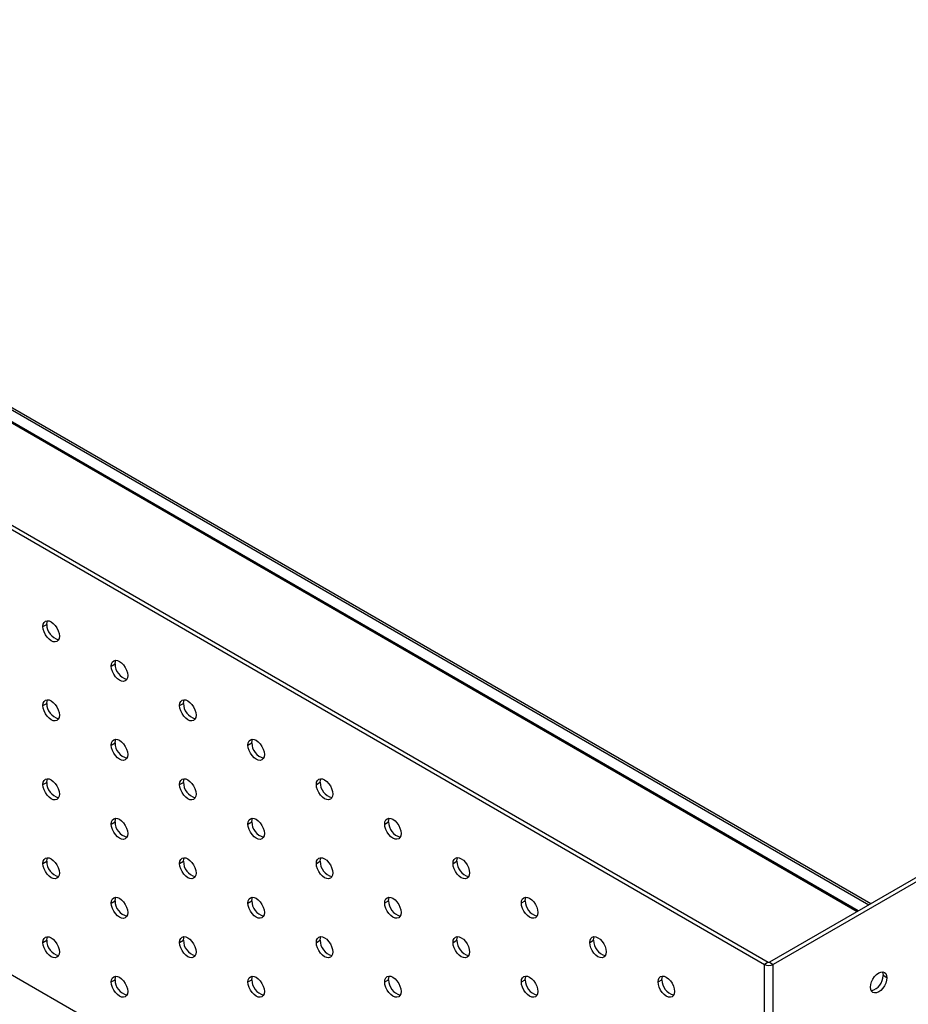
# Model space of a CAD drawing. Units: millimetres. Extents: x 8833 to 80396, y -48581 to 41351.
# Drawn here: x 32297 to 32527, y -25774 to -25520 of the extents above; entities that cross this region are included whole.
import ezdxf

# ---------------------------------------------------------------- set-up
doc = ezdxf.new("R2010")
doc.units = ezdxf.units.MM

msp = doc.modelspace()

# ---------------------------------------------------------------- linework, layer by layer
at = {"color": 0, "linetype": 'ByBlock', "lineweight": -2}
for p, q in [((32067.666, -25520.179), (32489.668, -25763.795)), ((32068.656, -25519.607), (32490.658, -25763.224)), ((32202.724, -25570.572), (32513.691, -25750.09)), ((32513.955, -25749.938), (32203.174, -25570.527)), ((32210.855, -25571.837), (32516.661, -25748.375)), ((32211.35, -25571.552), (32517.156, -25748.09)), ((32490.799, -25879.58), (32066.535, -25634.658)), ((32303.062, -25676.484), (32304.052, -25675.912)), ((32320.74, -25686.689), (32321.73, -25686.117)), ((32303.062, -25696.897), (32304.052, -25696.326)), ((32338.417, -25696.894), (32339.407, -25696.322)), ((32595.875, -25702.646), (32490.94, -25763.224)), ((32596.865, -25703.218), (32491.93, -25763.795)), ((32320.74, -25707.102), (32321.73, -25706.531)), ((32356.095, -25707.099), (32357.085, -25706.527)), ((32303.062, -25717.311), (32304.052, -25716.739)), ((32338.417, -25717.307), (32339.407, -25716.736)), ((32373.773, -25717.304), (32374.763, -25716.732)), ((32320.74, -25727.516), (32321.73, -25726.944)), ((32356.095, -25727.512), (32357.085, -25726.941)), ((32391.45, -25727.509), (32392.44, -25726.938)), ((32303.062, -25737.724), (32304.052, -25737.153)), ((32338.417, -25737.721), (32339.407, -25737.149)), ((32373.773, -25737.717), (32374.763, -25737.146)), ((32409.128, -25737.714), (32410.118, -25737.143)), ((32320.74, -25747.929), (32321.73, -25747.358)), ((32356.095, -25747.926), (32357.085, -25747.354)), ((32391.45, -25747.923), (32392.44, -25747.351)), ((32426.806, -25747.919), (32427.796, -25747.348)), ((32303.062, -25758.138), (32304.052, -25757.566)), ((32338.417, -25758.134), (32339.407, -25757.563)), ((32373.773, -25758.131), (32374.763, -25757.559)), ((32409.128, -25758.128), (32410.118, -25757.556)), ((32444.483, -25758.124), (32445.473, -25757.553)), ((32490.658, -25763.224), (32489.668, -25763.795)), ((32490.94, -25763.224), (32491.93, -25763.795)), ((32489.668, -25878.927), (32489.668, -25763.795)), ((32491.93, -26441.524), (32491.93, -25763.795)), ((32320.74, -25768.343), (32321.73, -25767.771)), ((32356.095, -25768.339), (32357.085, -25767.768)), ((32391.45, -25768.336), (32392.44, -25767.765)), ((32426.806, -25768.333), (32427.796, -25767.761)), ((32462.161, -25768.329), (32463.151, -25767.758)), ((32521.346, -25767.227), (32520.356, -25766.656))]:
    msp.add_line(p, q, dxfattribs=at)
at = {"color": 0, "linetype": 'ByBlock', "lineweight": -2, "flags": 128}
for points in [[(32303.062, -25676.484), (32303.134, -25675.891), (32303.346, -25675.423), (32303.683, -25675.11), (32304.123, -25674.974), (32304.634, -25675.025), (32305.183, -25675.258), (32305.732, -25675.659), (32306.244, -25676.199), (32306.683, -25676.842), (32307.021, -25677.544), (32307.232, -25678.257), (32307.305, -25678.933)], [(32307.305, -25678.933), (32307.232, -25679.525), (32307.021, -25679.993), (32306.683, -25680.306), (32306.244, -25680.442), (32305.732, -25680.391), (32305.183, -25680.158), (32304.634, -25679.757), (32304.123, -25679.217), (32303.683, -25678.574), (32303.346, -25677.872), (32303.134, -25677.159), (32303.062, -25676.484)], [(32304.052, -25675.912), (32304.124, -25675.32), (32304.263, -25674.97)], [(32320.74, -25686.689), (32320.812, -25686.096), (32321.024, -25685.628), (32321.361, -25685.315), (32321.8, -25685.179), (32322.312, -25685.23), (32322.861, -25685.464), (32323.41, -25685.864), (32323.922, -25686.404), (32324.361, -25687.047), (32324.698, -25687.749), (32324.91, -25688.462), (32324.982, -25689.138)], [(32324.982, -25689.138), (32324.91, -25689.73), (32324.698, -25690.199), (32324.361, -25690.511), (32323.922, -25690.647), (32323.41, -25690.596), (32322.861, -25690.363), (32322.312, -25689.962), (32321.8, -25689.422), (32321.361, -25688.779), (32321.024, -25688.078), (32320.812, -25687.364), (32320.74, -25686.689)], [(32321.73, -25686.117), (32321.802, -25685.525), (32321.94, -25685.175)], [(32303.062, -25696.897), (32303.134, -25696.305), (32303.346, -25695.836), (32303.683, -25695.524), (32304.123, -25695.388), (32304.634, -25695.439), (32305.183, -25695.672), (32305.732, -25696.072), (32306.244, -25696.613), (32306.683, -25697.255), (32307.021, -25697.957), (32307.232, -25698.671), (32307.305, -25699.346)], [(32307.305, -25699.346), (32307.232, -25699.939), (32307.021, -25700.407), (32306.683, -25700.72), (32306.244, -25700.855), (32305.732, -25700.805), (32305.183, -25700.571), (32304.634, -25700.171), (32304.123, -25699.631), (32303.683, -25698.988), (32303.346, -25698.286), (32303.134, -25697.573), (32303.062, -25696.897)], [(32304.052, -25696.326), (32304.124, -25695.733), (32304.263, -25695.383)], [(32338.417, -25696.894), (32338.49, -25696.301), (32338.702, -25695.833), (32339.039, -25695.52), (32339.478, -25695.385), (32339.99, -25695.435), (32340.539, -25695.669), (32341.088, -25696.069), (32341.599, -25696.609), (32342.039, -25697.252), (32342.376, -25697.954), (32342.588, -25698.667), (32342.66, -25699.343)], [(32342.66, -25699.343), (32342.588, -25699.935), (32342.376, -25700.404), (32342.039, -25700.716), (32341.599, -25700.852), (32341.088, -25700.801), (32340.539, -25700.568), (32339.99, -25700.168), (32339.478, -25699.627), (32339.039, -25698.985), (32338.702, -25698.283), (32338.49, -25697.569), (32338.417, -25696.894)], [(32339.407, -25696.322), (32339.48, -25695.73), (32339.618, -25695.38)], [(32320.74, -25707.102), (32320.812, -25706.51), (32321.024, -25706.041), (32321.361, -25705.729), (32321.8, -25705.593), (32322.312, -25705.644), (32322.861, -25705.877), (32323.41, -25706.278), (32323.922, -25706.818), (32324.361, -25707.461), (32324.698, -25708.163), (32324.91, -25708.876), (32324.982, -25709.551)], [(32324.982, -25709.551), (32324.91, -25710.144), (32324.698, -25710.612), (32324.361, -25710.925), (32323.922, -25711.06), (32323.41, -25711.01), (32322.861, -25710.776), (32322.312, -25710.376), (32321.8, -25709.836), (32321.361, -25709.193), (32321.024, -25708.491), (32320.812, -25707.778), (32320.74, -25707.102)], [(32321.73, -25706.531), (32321.802, -25705.938), (32321.94, -25705.588)], [(32356.095, -25707.099), (32356.167, -25706.507), (32356.379, -25706.038), (32356.716, -25705.725), (32357.156, -25705.59), (32357.667, -25705.64), (32358.216, -25705.874), (32358.765, -25706.274), (32359.277, -25706.814), (32359.716, -25707.457), (32360.054, -25708.159), (32360.265, -25708.872), (32360.338, -25709.548)], [(32360.338, -25709.548), (32360.265, -25710.14), (32360.054, -25710.609), (32359.716, -25710.922), (32359.277, -25711.057), (32358.765, -25711.007), (32358.216, -25710.773), (32357.667, -25710.373), (32357.156, -25709.833), (32356.716, -25709.19), (32356.379, -25708.488), (32356.167, -25707.775), (32356.095, -25707.099)], [(32357.085, -25706.527), (32357.157, -25705.935), (32357.296, -25705.585)], [(32303.062, -25717.311), (32303.134, -25716.718), (32303.346, -25716.25), (32303.683, -25715.937), (32304.123, -25715.801), (32304.634, -25715.852), (32305.183, -25716.086), (32305.732, -25716.486), (32306.244, -25717.026), (32306.683, -25717.669), (32307.021, -25718.371), (32307.232, -25719.084), (32307.305, -25719.76)], [(32307.305, -25719.76), (32307.232, -25720.352), (32307.021, -25720.821), (32306.683, -25721.133), (32306.244, -25721.269), (32305.732, -25721.218), (32305.183, -25720.985), (32304.634, -25720.584), (32304.123, -25720.044), (32303.683, -25719.401), (32303.346, -25718.699), (32303.134, -25717.986), (32303.062, -25717.311)], [(32304.052, -25716.739), (32304.124, -25716.147), (32304.263, -25715.797)], [(32338.417, -25717.307), (32338.49, -25716.715), (32338.702, -25716.247), (32339.039, -25715.934), (32339.478, -25715.798), (32339.99, -25715.849), (32340.539, -25716.082), (32341.088, -25716.483), (32341.599, -25717.023), (32342.039, -25717.666), (32342.376, -25718.368), (32342.588, -25719.081), (32342.66, -25719.756)], [(32342.66, -25719.756), (32342.588, -25720.349), (32342.376, -25720.817), (32342.039, -25721.13), (32341.599, -25721.266), (32341.088, -25721.215), (32340.539, -25720.981), (32339.99, -25720.581), (32339.478, -25720.041), (32339.039, -25719.398), (32338.702, -25718.696), (32338.49, -25717.983), (32338.417, -25717.307)], [(32339.407, -25716.736), (32339.48, -25716.143), (32339.618, -25715.793)], [(32373.773, -25717.304), (32373.845, -25716.712), (32374.057, -25716.243), (32374.394, -25715.93), (32374.833, -25715.795), (32375.345, -25715.845), (32375.894, -25716.079), (32376.443, -25716.479), (32376.955, -25717.019), (32377.394, -25717.662), (32377.731, -25718.364), (32377.943, -25719.077), (32378.015, -25719.753)], [(32378.015, -25719.753), (32377.943, -25720.345), (32377.731, -25720.814), (32377.394, -25721.127), (32376.955, -25721.262), (32376.443, -25721.212), (32375.894, -25720.978), (32375.345, -25720.578), (32374.833, -25720.038), (32374.394, -25719.395), (32374.057, -25718.693), (32373.845, -25717.98), (32373.773, -25717.304)], [(32374.763, -25716.732), (32374.835, -25716.14), (32374.973, -25715.79)], [(32320.74, -25727.516), (32320.812, -25726.923), (32321.024, -25726.455), (32321.361, -25726.142), (32321.8, -25726.007), (32322.312, -25726.057), (32322.861, -25726.291), (32323.41, -25726.691), (32323.922, -25727.231), (32324.361, -25727.874), (32324.698, -25728.576), (32324.91, -25729.289), (32324.982, -25729.965)], [(32324.982, -25729.965), (32324.91, -25730.557), (32324.698, -25731.026), (32324.361, -25731.338), (32323.922, -25731.474), (32323.41, -25731.423), (32322.861, -25731.19), (32322.312, -25730.789), (32321.8, -25730.249), (32321.361, -25729.606), (32321.024, -25728.905), (32320.812, -25728.191), (32320.74, -25727.516)], [(32321.73, -25726.944), (32321.802, -25726.352), (32321.94, -25726.002)], [(32356.095, -25727.512), (32356.167, -25726.92), (32356.379, -25726.452), (32356.716, -25726.139), (32357.156, -25726.003), (32357.667, -25726.054), (32358.216, -25726.287), (32358.765, -25726.688), (32359.277, -25727.228), (32359.716, -25727.871), (32360.054, -25728.573), (32360.265, -25729.286), (32360.338, -25729.962)], [(32360.338, -25729.962), (32360.265, -25730.554), (32360.054, -25731.022), (32359.716, -25731.335), (32359.277, -25731.471), (32358.765, -25731.42), (32358.216, -25731.187), (32357.667, -25730.786), (32357.156, -25730.246), (32356.716, -25729.603), (32356.379, -25728.901), (32356.167, -25728.188), (32356.095, -25727.512)], [(32357.085, -25726.941), (32357.157, -25726.349), (32357.296, -25725.999)], [(32391.45, -25727.509), (32391.523, -25726.917), (32391.735, -25726.448), (32392.072, -25726.136), (32392.511, -25726), (32393.023, -25726.051), (32393.572, -25726.284), (32394.121, -25726.684), (32394.632, -25727.224), (32395.072, -25727.867), (32395.409, -25728.569), (32395.621, -25729.282), (32395.693, -25729.958)], [(32395.693, -25729.958), (32395.621, -25730.551), (32395.409, -25731.019), (32395.072, -25731.332), (32394.632, -25731.467), (32394.121, -25731.417), (32393.572, -25731.183), (32393.023, -25730.783), (32392.511, -25730.243), (32392.072, -25729.6), (32391.735, -25728.898), (32391.523, -25728.185), (32391.45, -25727.509)], [(32392.44, -25726.938), (32392.513, -25726.345), (32392.651, -25725.995)], [(32303.062, -25737.724), (32303.134, -25737.132), (32303.346, -25736.663), (32303.683, -25736.351), (32304.123, -25736.215), (32304.634, -25736.266), (32305.183, -25736.499), (32305.732, -25736.9), (32306.244, -25737.44), (32306.683, -25738.082), (32307.021, -25738.784), (32307.232, -25739.498), (32307.305, -25740.173)], [(32307.305, -25740.173), (32307.232, -25740.766), (32307.021, -25741.234), (32306.683, -25741.547), (32306.244, -25741.682), (32305.732, -25741.632), (32305.183, -25741.398), (32304.634, -25740.998), (32304.123, -25740.458), (32303.683, -25739.815), (32303.346, -25739.113), (32303.134, -25738.4), (32303.062, -25737.724)], [(32304.052, -25737.153), (32304.124, -25736.56), (32304.263, -25736.21)], [(32338.417, -25737.721), (32338.49, -25737.128), (32338.702, -25736.66), (32339.039, -25736.347), (32339.478, -25736.212), (32339.99, -25736.262), (32340.539, -25736.496), (32341.088, -25736.896), (32341.599, -25737.436), (32342.039, -25738.079), (32342.376, -25738.781), (32342.588, -25739.494), (32342.66, -25740.17)], [(32342.66, -25740.17), (32342.588, -25740.762), (32342.376, -25741.231), (32342.039, -25741.543), (32341.599, -25741.679), (32341.088, -25741.628), (32340.539, -25741.395), (32339.99, -25740.995), (32339.478, -25740.454), (32339.039, -25739.812), (32338.702, -25739.11), (32338.49, -25738.397), (32338.417, -25737.721)], [(32339.407, -25737.149), (32339.48, -25736.557), (32339.618, -25736.207)], [(32373.773, -25737.717), (32373.845, -25737.125), (32374.057, -25736.657), (32374.394, -25736.344), (32374.833, -25736.208), (32375.345, -25736.259), (32375.894, -25736.492), (32376.443, -25736.893), (32376.955, -25737.433), (32377.394, -25738.076), (32377.731, -25738.778), (32377.943, -25739.491), (32378.015, -25740.167)], [(32378.015, -25740.167), (32377.943, -25740.759), (32377.731, -25741.227), (32377.394, -25741.54), (32376.955, -25741.676), (32376.443, -25741.625), (32375.894, -25741.392), (32375.345, -25740.991), (32374.833, -25740.451), (32374.394, -25739.808), (32374.057, -25739.106), (32373.845, -25738.393), (32373.773, -25737.717)], [(32374.763, -25737.146), (32374.835, -25736.554), (32374.973, -25736.204)], [(32409.128, -25737.714), (32409.2, -25737.122), (32409.412, -25736.653), (32409.749, -25736.341), (32410.189, -25736.205), (32410.7, -25736.256), (32411.249, -25736.489), (32411.798, -25736.89), (32412.31, -25737.43), (32412.749, -25738.073), (32413.087, -25738.774), (32413.298, -25739.488), (32413.371, -25740.163)], [(32413.371, -25740.163), (32413.298, -25740.756), (32413.087, -25741.224), (32412.749, -25741.537), (32412.31, -25741.672), (32411.798, -25741.622), (32411.249, -25741.388), (32410.7, -25740.988), (32410.189, -25740.448), (32409.749, -25739.805), (32409.412, -25739.103), (32409.2, -25738.39), (32409.128, -25737.714)], [(32410.118, -25737.143), (32410.19, -25736.55), (32410.329, -25736.2)], [(32320.74, -25747.929), (32320.812, -25747.337), (32321.024, -25746.868), (32321.361, -25746.556), (32321.8, -25746.42), (32322.312, -25746.471), (32322.861, -25746.704), (32323.41, -25747.105), (32323.922, -25747.645), (32324.361, -25748.288), (32324.698, -25748.99), (32324.91, -25749.703), (32324.982, -25750.378)], [(32324.982, -25750.378), (32324.91, -25750.971), (32324.698, -25751.439), (32324.361, -25751.752), (32323.922, -25751.888), (32323.41, -25751.837), (32322.861, -25751.603), (32322.312, -25751.203), (32321.8, -25750.663), (32321.361, -25750.02), (32321.024, -25749.318), (32320.812, -25748.605), (32320.74, -25747.929)], [(32321.73, -25747.358), (32321.802, -25746.765), (32321.94, -25746.415)], [(32356.095, -25747.926), (32356.167, -25747.334), (32356.379, -25746.865), (32356.716, -25746.552), (32357.156, -25746.417), (32357.667, -25746.467), (32358.216, -25746.701), (32358.765, -25747.101), (32359.277, -25747.641), (32359.716, -25748.284), (32360.054, -25748.986), (32360.265, -25749.699), (32360.338, -25750.375)], [(32360.338, -25750.375), (32360.265, -25750.967), (32360.054, -25751.436), (32359.716, -25751.749), (32359.277, -25751.884), (32358.765, -25751.834), (32358.216, -25751.6), (32357.667, -25751.2), (32357.156, -25750.66), (32356.716, -25750.017), (32356.379, -25749.315), (32356.167, -25748.602), (32356.095, -25747.926)], [(32357.085, -25747.354), (32357.157, -25746.762), (32357.296, -25746.412)], [(32391.45, -25747.923), (32391.523, -25747.33), (32391.735, -25746.862), (32392.072, -25746.549), (32392.511, -25746.413), (32393.023, -25746.464), (32393.572, -25746.698), (32394.121, -25747.098), (32394.632, -25747.638), (32395.072, -25748.281), (32395.409, -25748.983), (32395.621, -25749.696), (32395.693, -25750.372)], [(32395.693, -25750.372), (32395.621, -25750.964), (32395.409, -25751.432), (32395.072, -25751.745), (32394.632, -25751.881), (32394.121, -25751.83), (32393.572, -25751.597), (32393.023, -25751.196), (32392.511, -25750.656), (32392.072, -25750.013), (32391.735, -25749.311), (32391.523, -25748.598), (32391.45, -25747.923)], [(32392.44, -25747.351), (32392.513, -25746.759), (32392.651, -25746.409)], [(32426.806, -25747.919), (32426.878, -25747.327), (32427.09, -25746.858), (32427.427, -25746.546), (32427.866, -25746.41), (32428.378, -25746.461), (32428.927, -25746.694), (32429.476, -25747.095), (32429.988, -25747.635), (32430.427, -25748.278), (32430.764, -25748.98), (32430.976, -25749.693), (32431.048, -25750.368)], [(32431.048, -25750.368), (32430.976, -25750.961), (32430.764, -25751.429), (32430.427, -25751.742), (32429.988, -25751.878), (32429.476, -25751.827), (32428.927, -25751.593), (32428.378, -25751.193), (32427.866, -25750.653), (32427.427, -25750.01), (32427.09, -25749.308), (32426.878, -25748.595), (32426.806, -25747.919)], [(32427.796, -25747.348), (32427.868, -25746.755), (32428.006, -25746.405)], [(32303.062, -25758.138), (32303.134, -25757.545), (32303.346, -25757.077), (32303.683, -25756.764), (32304.123, -25756.628), (32304.634, -25756.679), (32305.183, -25756.913), (32305.732, -25757.313), (32306.244, -25757.853), (32306.683, -25758.496), (32307.021, -25759.198), (32307.232, -25759.911), (32307.305, -25760.587)], [(32307.305, -25760.587), (32307.232, -25761.179), (32307.021, -25761.648), (32306.683, -25761.96), (32306.244, -25762.096), (32305.732, -25762.045), (32305.183, -25761.812), (32304.634, -25761.411), (32304.123, -25760.871), (32303.683, -25760.228), (32303.346, -25759.526), (32303.134, -25758.813), (32303.062, -25758.138)], [(32304.052, -25757.566), (32304.124, -25756.974), (32304.263, -25756.624)], [(32338.417, -25758.134), (32338.49, -25757.542), (32338.702, -25757.074), (32339.039, -25756.761), (32339.478, -25756.625), (32339.99, -25756.676), (32340.539, -25756.909), (32341.088, -25757.31), (32341.599, -25757.85), (32342.039, -25758.493), (32342.376, -25759.195), (32342.588, -25759.908), (32342.66, -25760.583)], [(32342.66, -25760.583), (32342.588, -25761.176), (32342.376, -25761.644), (32342.039, -25761.957), (32341.599, -25762.093), (32341.088, -25762.042), (32340.539, -25761.809), (32339.99, -25761.408), (32339.478, -25760.868), (32339.039, -25760.225), (32338.702, -25759.523), (32338.49, -25758.81), (32338.417, -25758.134)], [(32339.407, -25757.563), (32339.48, -25756.97), (32339.618, -25756.62)], [(32373.773, -25758.131), (32373.845, -25757.539), (32374.057, -25757.07), (32374.394, -25756.757), (32374.833, -25756.622), (32375.345, -25756.672), (32375.894, -25756.906), (32376.443, -25757.306), (32376.955, -25757.846), (32377.394, -25758.489), (32377.731, -25759.191), (32377.943, -25759.904), (32378.015, -25760.58)], [(32378.015, -25760.58), (32377.943, -25761.172), (32377.731, -25761.641), (32377.394, -25761.954), (32376.955, -25762.089), (32376.443, -25762.039), (32375.894, -25761.805), (32375.345, -25761.405), (32374.833, -25760.865), (32374.394, -25760.222), (32374.057, -25759.52), (32373.845, -25758.807), (32373.773, -25758.131)], [(32374.763, -25757.559), (32374.835, -25756.967), (32374.973, -25756.617)], [(32409.128, -25758.128), (32409.2, -25757.535), (32409.412, -25757.067), (32409.749, -25756.754), (32410.189, -25756.619), (32410.7, -25756.669), (32411.249, -25756.903), (32411.798, -25757.303), (32412.31, -25757.843), (32412.749, -25758.486), (32413.087, -25759.188), (32413.298, -25759.901), (32413.371, -25760.577)], [(32413.371, -25760.577), (32413.298, -25761.169), (32413.087, -25761.638), (32412.749, -25761.95), (32412.31, -25762.086), (32411.798, -25762.035), (32411.249, -25761.802), (32410.7, -25761.401), (32410.189, -25760.861), (32409.749, -25760.218), (32409.412, -25759.517), (32409.2, -25758.803), (32409.128, -25758.128)], [(32410.118, -25757.556), (32410.19, -25756.964), (32410.329, -25756.614)], [(32444.483, -25758.124), (32444.556, -25757.532), (32444.768, -25757.064), (32445.105, -25756.751), (32445.544, -25756.615), (32446.056, -25756.666), (32446.605, -25756.899), (32447.154, -25757.3), (32447.665, -25757.84), (32448.105, -25758.483), (32448.442, -25759.185), (32448.654, -25759.898), (32448.726, -25760.574)], [(32448.726, -25760.574), (32448.654, -25761.166), (32448.442, -25761.634), (32448.105, -25761.947), (32447.665, -25762.083), (32447.154, -25762.032), (32446.605, -25761.799), (32446.056, -25761.398), (32445.544, -25760.858), (32445.105, -25760.215), (32444.768, -25759.513), (32444.556, -25758.8), (32444.483, -25758.124)], [(32445.473, -25757.553), (32445.546, -25756.961), (32445.684, -25756.611)], [(32517.103, -25769.676), (32517.176, -25769.001), (32517.388, -25768.288), (32517.725, -25767.586), (32518.164, -25766.943), (32518.676, -25766.403), (32519.225, -25766.002), (32519.774, -25765.769), (32520.285, -25765.718), (32520.725, -25765.854), (32521.062, -25766.167), (32521.274, -25766.635), (32521.346, -25767.227)], [(32520.146, -25765.714), (32520.284, -25766.063), (32520.356, -25766.656)], [(32320.74, -25768.343), (32320.812, -25767.75), (32321.024, -25767.282), (32321.361, -25766.969), (32321.8, -25766.834), (32322.312, -25766.884), (32322.861, -25767.118), (32323.41, -25767.518), (32323.922, -25768.058), (32324.361, -25768.701), (32324.698, -25769.403), (32324.91, -25770.116), (32324.982, -25770.792)], [(32324.982, -25770.792), (32324.91, -25771.384), (32324.698, -25771.853), (32324.361, -25772.165), (32323.922, -25772.301), (32323.41, -25772.25), (32322.861, -25772.017), (32322.312, -25771.616), (32321.8, -25771.076), (32321.361, -25770.433), (32321.024, -25769.732), (32320.812, -25769.018), (32320.74, -25768.343)], [(32321.73, -25767.771), (32321.802, -25767.179), (32321.94, -25766.829)], [(32356.095, -25768.339), (32356.167, -25767.747), (32356.379, -25767.279), (32356.716, -25766.966), (32357.156, -25766.83), (32357.667, -25766.881), (32358.216, -25767.114), (32358.765, -25767.515), (32359.277, -25768.055), (32359.716, -25768.698), (32360.054, -25769.4), (32360.265, -25770.113), (32360.338, -25770.789)], [(32360.338, -25770.789), (32360.265, -25771.381), (32360.054, -25771.849), (32359.716, -25772.162), (32359.277, -25772.298), (32358.765, -25772.247), (32358.216, -25772.014), (32357.667, -25771.613), (32357.156, -25771.073), (32356.716, -25770.43), (32356.379, -25769.728), (32356.167, -25769.015), (32356.095, -25768.339)], [(32357.085, -25767.768), (32357.157, -25767.176), (32357.296, -25766.826)], [(32391.45, -25768.336), (32391.523, -25767.744), (32391.735, -25767.275), (32392.072, -25766.963), (32392.511, -25766.827), (32393.023, -25766.878), (32393.572, -25767.111), (32394.121, -25767.511), (32394.632, -25768.052), (32395.072, -25768.694), (32395.409, -25769.396), (32395.621, -25770.11), (32395.693, -25770.785)], [(32395.693, -25770.785), (32395.621, -25771.378), (32395.409, -25771.846), (32395.072, -25772.159), (32394.632, -25772.294), (32394.121, -25772.244), (32393.572, -25772.01), (32393.023, -25771.61), (32392.511, -25771.07), (32392.072, -25770.427), (32391.735, -25769.725), (32391.523, -25769.012), (32391.45, -25768.336)], [(32392.44, -25767.765), (32392.513, -25767.172), (32392.651, -25766.822)], [(32426.806, -25768.333), (32426.878, -25767.74), (32427.09, -25767.272), (32427.427, -25766.959), (32427.866, -25766.824), (32428.378, -25766.874), (32428.927, -25767.108), (32429.476, -25767.508), (32429.988, -25768.048), (32430.427, -25768.691), (32430.764, -25769.393), (32430.976, -25770.106), (32431.048, -25770.782)], [(32431.048, -25770.782), (32430.976, -25771.374), (32430.764, -25771.843), (32430.427, -25772.155), (32429.988, -25772.291), (32429.476, -25772.24), (32428.927, -25772.007), (32428.378, -25771.607), (32427.866, -25771.066), (32427.427, -25770.424), (32427.09, -25769.722), (32426.878, -25769.008), (32426.806, -25768.333)], [(32427.796, -25767.761), (32427.868, -25767.169), (32428.006, -25766.819)], [(32462.161, -25768.329), (32462.233, -25767.737), (32462.445, -25767.269), (32462.782, -25766.956), (32463.222, -25766.82), (32463.733, -25766.871), (32464.282, -25767.104), (32464.831, -25767.505), (32465.343, -25768.045), (32465.782, -25768.688), (32466.12, -25769.39), (32466.331, -25770.103), (32466.404, -25770.779)], [(32466.404, -25770.779), (32466.331, -25771.371), (32466.12, -25771.839), (32465.782, -25772.152), (32465.343, -25772.288), (32464.831, -25772.237), (32464.282, -25772.004), (32463.733, -25771.603), (32463.222, -25771.063), (32462.782, -25770.42), (32462.445, -25769.718), (32462.233, -25769.005), (32462.161, -25768.329)], [(32463.151, -25767.758), (32463.223, -25767.166), (32463.362, -25766.816)], [(32521.346, -25767.227), (32521.274, -25767.903), (32521.062, -25768.616), (32520.725, -25769.318), (32520.285, -25769.961), (32519.774, -25770.501), (32519.225, -25770.902), (32518.676, -25771.135), (32518.164, -25771.186), (32517.725, -25771.05), (32517.388, -25770.737), (32517.176, -25770.269), (32517.103, -25769.676)]]:
    msp.add_lwpolyline(points, dxfattribs=at)
at = {"color": 0, "linetype": 'ByBlock', "lineweight": -2}
for centre, radius, start, end in [((32308.098, -25675.955), 4.046, 179.38586, 255.63768), ((32325.776, -25686.16), 4.046, 179.38573, 255.63781), ((32308.098, -25696.369), 4.046, 179.38538, 255.63816), ((32343.453, -25696.366), 4.046, 179.38554, 255.638), ((32325.776, -25706.574), 4.046, 179.38525, 255.63829), ((32361.131, -25706.571), 4.046, 179.38581, 255.63784), ((32308.098, -25716.782), 4.046, 179.38573, 255.63849), ((32343.453, -25716.779), 4.046, 179.38506, 255.63848), ((32378.809, -25716.776), 4.046, 179.38567, 255.63787), ((32325.776, -25726.988), 4.046, 179.3856, 255.63862), ((32361.131, -25726.984), 4.046, 179.38533, 255.63832), ((32396.486, -25726.981), 4.046, 179.38554, 255.638), ((32308.098, -25737.196), 4.046, 179.38538, 255.63816), ((32343.453, -25737.193), 4.046, 179.38541, 255.63881), ((32378.809, -25737.189), 4.046, 179.38519, 255.63835), ((32414.164, -25737.186), 4.046, 179.38574, 255.63785), ((32325.776, -25747.401), 4.046, 179.38525, 255.63829), ((32361.131, -25747.398), 4.046, 179.38568, 255.63865), ((32396.486, -25747.394), 4.046, 179.38506, 255.63848), ((32431.842, -25747.391), 4.046, 179.3856, 255.63794), ((32308.098, -25757.609), 4.046, 179.38609, 255.63813), ((32343.453, -25757.606), 4.046, 179.38506, 255.63848), ((32378.809, -25757.603), 4.046, 179.38554, 255.63868), ((32414.164, -25757.6), 4.046, 179.38526, 255.63833), ((32449.519, -25757.596), 4.046, 179.3856, 255.63794), ((32490.799, -25762.951), 0.307, 242.60116, 297.3994), ((32490.799, -25761.611), 2.459, 242.61006, 297.39051), ((32325.776, -25767.815), 4.046, 179.38595, 255.63827), ((32361.131, -25767.811), 4.046, 179.38533, 255.63832), ((32396.486, -25767.808), 4.046, 179.38541, 255.63881), ((32431.842, -25767.805), 4.046, 179.38513, 255.63841), ((32467.197, -25767.801), 4.046, 179.38568, 255.63789), ((32516.31, -25766.699), 4.046, 284.36205, 0.61441)]:
    msp.add_arc(centre, radius, start, end, dxfattribs=at)

doc.saveas('drawing.dxf')
